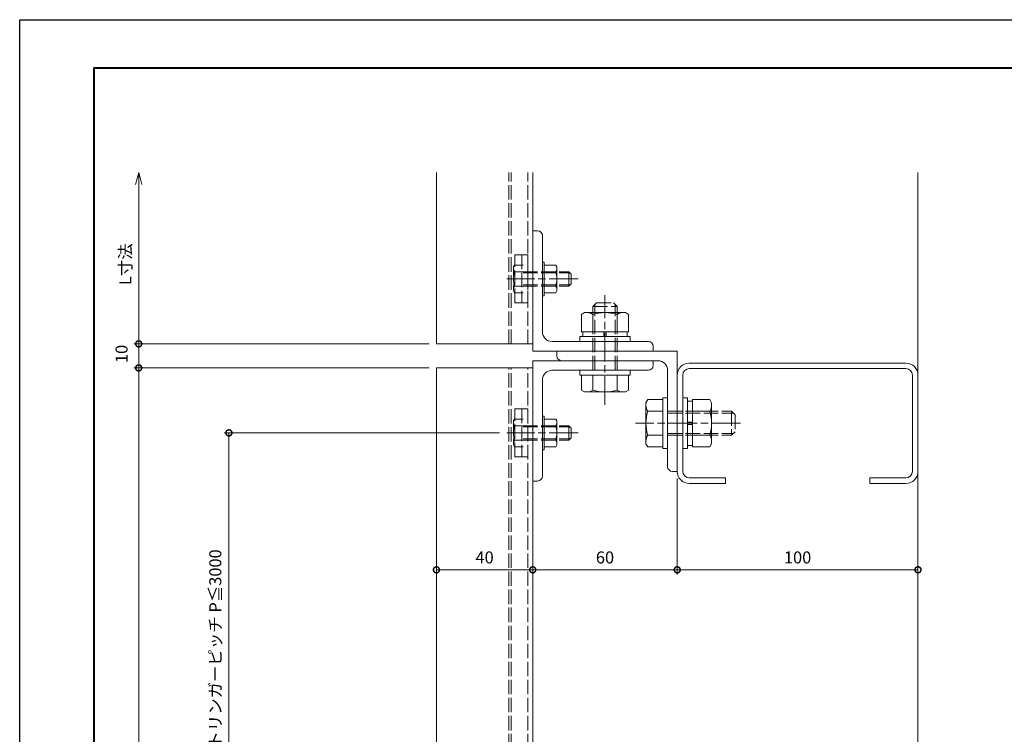
# Model space of a CAD drawing. Units: millimetres. Extents: x -49 to 791, y -565 to 29.
# Drawn here: x -49 to 360, y -268 to 29 of the extents above; entities that cross this region are included whole.
import ezdxf

# ---------------------------------------------------------------- set-up
doc = ezdxf.new("R2010")
doc.units = ezdxf.units.MM
doc.linetypes.add('AM_ISO02W050', pattern=[7.5, 6, -1.5])
doc.linetypes.add('AM_ISO08W050', pattern=[18, 12, -1.5, 3, -1.5])
for name, color, linetype, lineweight in [('AM_0', 7, 'Continuous', 18), ('AM_1', 14, 'Continuous', 40), ('AM_3', 6, 'AM_ISO02W050', 9), ('AM_5', 3, 'Continuous', 9), ('AM_7', 4, 'AM_ISO08W050', 9)]:
    doc.layers.add(name, color=color, linetype=linetype, lineweight=lineweight)
doc.layers.add('AM_VIEWS', color=1, linetype='Continuous', lineweight=25, plot=False)
doc.styles.add('ゴシック', font='txt')
doc.dimstyles.new('VF$0', dxfattribs={"dimtxt": 5, "dimasz": 5, "dimexe": 2, "dimexo": 3, "dimgap": 2, "dimtad": 3, "dimdsep": 46, "dimtxsty": 'ゴシック', "dimblk": 'DOTSMALL', "dimcen": 0, "dimclrd": 256, "dimclre": 256, "dimclrt": 2, "dimadec": 0, "dimazin": 2, "dimtp": 0.1, "dimtm": 0.1, "dimtfac": 0.71, "dimtmove": 0, "dimatfit": 3, "dimldrblk": 'OPEN30', "dimfxl": 1, "dimtfill": 1, "dimlwd": -1, "dimlwe": -1, "dimarcsym": 0})

# ---------------------------------------------------------------- blocks, each defined once
blk = doc.blocks.new('A1枠（1：4）DL用 New')
at = {"layer": 'AM_1'}
blk.add_lwpolyline([(-194.5, -138.5), (-194.5, 138.5), (194.5, 138.5), (194.5, -138.5)], close=True, dxfattribs=at)
at = {"layer": 'AM_VIEWS'}
blk.add_lwpolyline([(-210, -148.5), (-210, 148.5), (210, 148.5), (210, -148.5)], close=True, dxfattribs=at)
blk = doc.blocks.new('EX-120')
at = {"layer": 'AM_0'}
for p, q in [((0, 50), (-2, 50)), ((0, 50), (0, 0)), ((-4, 48), (-4, 8)), ((-50, 2), (-50, 0)), ((0, 0), (-50, 0)), ((-8, 4), (-48, 4))]:
    blk.add_line(p, q, dxfattribs=at)
for centre, radius, start, end in [((-2, 48), 2, 90, 180), ((-8, 8), 4, 270, 0), ((-48, 2), 2, 90, 180)]:
    blk.add_arc(centre, radius, start, end, dxfattribs=at)
blk = doc.blocks.new('C-100x50x20')
at = {"layer": 'AM_0'}
for p, q in [((45, 0), (-45, 0)), ((45, -2.3), (-45, -2.3)), ((-50, -5), (-50, -45)), ((-47.7, -5), (-47.7, -45)), ((47.7, -45), (47.7, -5)), ((50, -45), (50, -5)), ((-45, -47.7), (-30, -47.7)), ((-30, -50), (-30, -47.7)), ((30, -47.7), (30, -50)), ((30, -47.7), (45, -47.7)), ((-45, -50), (-30, -50)), ((30, -50), (45, -50))]:
    blk.add_line(p, q, dxfattribs=at)
for centre, radius, start, end in [((-45, -5), 5, 90, 180), ((45, -5), 5, 0, 90), ((-45, -5), 2.7, 90, 180), ((45, -5), 2.7, 0, 90), ((-45, -45), 5, 180, 270), ((-45, -45), 2.7, 180, 270), ((45, -45), 5, 270, 0), ((45, -45), 2.7, 270, 0)]:
    blk.add_arc(centre, radius, start, end, dxfattribs=at)
blk = doc.blocks.new('_DotSmall')
at = {"color": 0, "linetype": 'ByBlock', "const_width": 0.5}
blk.add_lwpolyline([(-0.0625, 0, 1), (0.0625, 0, 1)], format="xyb", close=True, dxfattribs=at)
blk = doc.blocks.new('*D35')
at = {"layer": 'AM_5', "transparency": 16777216}
for p, q in [((223.95, -161.25), (223.95, -201.16)), ((323.95, -199.16), (223.95, -199.16))]:
    blk.add_line(p, q, dxfattribs=at)
at = {"layer": 'Defpoints', "color": 0, "transparency": 16777216}
for p in [(223.95, -158.25), (323.95, -158.25), (223.95, -199.16)]:
    blk.add_point(p, dxfattribs=at)
at = {"layer": 'AM_5', "transparency": 16777216, "xscale": 5, "yscale": 5, "zscale": 5, "rotation": 180}
blk.add_blockref('_DotSmall', (223.95, -199.16), dxfattribs=at)
at = {"layer": 'AM_5', "transparency": 16777216, "xscale": 5, "yscale": 5, "zscale": 5}
blk.add_blockref('_DotSmall', (323.95, -199.16), dxfattribs=at)
at = {"layer": 'AM_5', "color": 2, "transparency": 16777216, "insert": (273.95, -194.66), "char_height": 5, "attachment_point": 5, "style": 'ゴシック', "bg_fill": 3, "box_fill_scale": 1.1, "bg_fill_color": 256, "bg_fill_true_color": 13158600, "bg_fill_transparency": 0}
blk.add_mtext('100', dxfattribs=at)
blk = doc.blocks.new('_Open30')
at = {"color": 0, "linetype": 'ByBlock', "lineweight": -2}
for p, q in [((-1, 0.268), (0, 0)), ((0, 0), (-1, -0.268)), ((0, 0), (-1, 0))]:
    blk.add_line(p, q, dxfattribs=at)
blk = doc.blocks.new('*D36')
at = {"layer": 'AM_5', "transparency": 16777216}
blk.add_line((163.95, -199.16), (223.95, -199.16), dxfattribs=at)
at = {"layer": 'Defpoints', "color": 0, "transparency": 16777216}
for p in [(163.95, -108.25), (223.95, -158.25), (223.95, -199.16)]:
    blk.add_point(p, dxfattribs=at)
at = {"layer": 'AM_5', "transparency": 16777216, "xscale": 5, "yscale": 5, "zscale": 5, "rotation": 180}
blk.add_blockref('_DotSmall', (163.95, -199.16), dxfattribs=at)
at = {"layer": 'AM_5', "transparency": 16777216, "xscale": 5, "yscale": 5, "zscale": 5}
blk.add_blockref('_DotSmall', (223.95, -199.16), dxfattribs=at)
at = {"layer": 'AM_5', "color": 2, "transparency": 16777216, "insert": (193.95, -194.66), "char_height": 5, "attachment_point": 5, "style": 'ゴシック', "bg_fill": 3, "box_fill_scale": 1.1, "bg_fill_color": 256, "bg_fill_true_color": 13158600, "bg_fill_transparency": 0}
blk.add_mtext('60', dxfattribs=at)
blk = doc.blocks.new('*D48')
at = {"layer": 'AM_5', "transparency": 16777216}
blk.add_line((123.95, -199.16), (163.95, -199.16), dxfattribs=at)
at = {"layer": 'Defpoints', "color": 0, "transparency": 16777216}
for p in [(123.95, -34.03), (163.95, -108.25), (163.95, -199.16)]:
    blk.add_point(p, dxfattribs=at)
at = {"layer": 'AM_5', "transparency": 16777216, "xscale": 5, "yscale": 5, "zscale": 5, "rotation": 180}
blk.add_blockref('_DotSmall', (123.95, -199.16), dxfattribs=at)
at = {"layer": 'AM_5', "transparency": 16777216, "xscale": 5, "yscale": 5, "zscale": 5}
blk.add_blockref('_DotSmall', (163.95, -199.16), dxfattribs=at)
at = {"layer": 'AM_5', "color": 2, "transparency": 16777216, "insert": (143.95, -194.66), "char_height": 5, "attachment_point": 5, "style": 'ゴシック', "bg_fill": 3, "box_fill_scale": 1.1, "bg_fill_color": 256, "bg_fill_true_color": 13158600, "bg_fill_transparency": 0}
blk.add_mtext('40', dxfattribs=at)
blk = doc.blocks.new('M10x30')
at = {"layer": 'AM_0'}
for p, q in [((-9, 8.5), (-8.24, 9.81)), ((-9, 8.5), (-9, -8.5)), ((-8.24, 9.81), (-2, 9.81)), ((-2, 10.5), (-2, -10.5)), ((-2, 10.5), (0, 10.5)), ((0, 10.5), (0, -10.5)), ((-8.24, 5), (-2, 5)), ((-8.24, -5), (-2, -5)), ((-9, -8.5), (-8.24, -9.81)), ((-8.24, -9.81), (-2, -9.81)), ((-2, -10.5), (0, -10.5))]:
    blk.add_line(p, q, dxfattribs=at)
for centre, radius, start, end in [((-4.8, 7.41), 4.2, 180, 215.005), ((7.84, 0), 16.84, 162.7325, 197.2674), ((-4.8, -7.41), 4.2, 144.995, 180)]:
    blk.add_arc(centre, radius, start, end, dxfattribs=at)
at = {"layer": 'AM_3'}
for p, q in [((0, 5), (26.5, 5)), ((0, 4.19), (27.31, 4.19)), ((26.5, 5), (26.5, -5)), ((26.5, 5), (28, 3.5)), ((28, 3.5), (28, -3.5)), ((26.5, -5), (28, -3.5)), ((0, -4.19), (27.31, -4.19)), ((0, -5), (26.5, -5))]:
    blk.add_line(p, q, dxfattribs=at)
blk = doc.blocks.new('*D50')
at = {"layer": 'AM_5', "transparency": 16777216}
for p, q in [((150.16, -142.25), (35.74, -142.25)), ((37.74, -328.25), (37.74, -142.25)), ((147.96, -328.25), (35.74, -328.25))]:
    blk.add_line(p, q, dxfattribs=at)
at = {"layer": 'Defpoints', "color": 0, "transparency": 16777216}
for p in [(37.74, -142.25), (153.16, -142.25), (150.96, -328.25)]:
    blk.add_point(p, dxfattribs=at)
at = {"layer": 'AM_5', "transparency": 16777216, "xscale": 5, "yscale": 5, "zscale": 5}
for p, rotation in [((37.74, -142.25), 90), ((37.74, -328.25), 270)]:
    blk.add_blockref('_DotSmall', p, dxfattribs=dict(at, rotation=rotation))
at = {"layer": 'AM_5', "color": 2, "transparency": 16777216, "insert": (32.74, -235.25), "char_height": 5, "attachment_point": 5, "rotation": 90, "style": 'ゴシック', "bg_fill": 3, "box_fill_scale": 1.1, "bg_fill_color": 256, "bg_fill_true_color": 13158600, "bg_fill_transparency": 0}
blk.add_mtext('ストリンガーピッチ P≦3000\\P', dxfattribs=at)
blk = doc.blocks.new('*D37')
at = {"layer": 'AM_5', "transparency": 16777216}
for p, q in [((85.95, -115.25), (-1.72, -115.25)), ((0.28, -475.87), (0.28, -115.25)), ((85.95, -475.87), (-1.72, -475.87))]:
    blk.add_line(p, q, dxfattribs=at)
at = {"layer": 'Defpoints', "color": 0, "transparency": 16777216}
for p in [(0.28, -115.25), (88.95, -115.25), (88.95, -475.87)]:
    blk.add_point(p, dxfattribs=at)
at = {"layer": 'AM_5', "transparency": 16777216, "xscale": 5, "yscale": 5, "zscale": 5}
for p, rotation in [((0.28, -115.25), 90), ((0.28, -475.87), 270)]:
    blk.add_blockref('_DotSmall', p, dxfattribs=dict(at, rotation=rotation))
at = {"layer": 'AM_5', "color": 2, "transparency": 16777216, "insert": (-4.6, -295.56), "char_height": 5, "attachment_point": 5, "rotation": 90, "style": 'ゴシック', "bg_fill": 3, "box_fill_scale": 1.1, "bg_fill_color": 256, "bg_fill_true_color": 13158600, "bg_fill_transparency": 0}
blk.add_mtext('L寸法', dxfattribs=at)
blk = doc.blocks.new('*D38')
at = {"layer": 'AM_5', "transparency": 16777216}
for p, q in [((0.28, -105.25), (0.28, -39.03)), ((85.95, -105.25), (-1.72, -105.25))]:
    blk.add_line(p, q, dxfattribs=at)
at = {"layer": 'Defpoints', "color": 0, "transparency": 16777216}
for p in [(0.28, -34.03), (123.95, -34.03), (88.95, -105.25)]:
    blk.add_point(p, dxfattribs=at)
at = {"layer": 'AM_5', "transparency": 16777216, "xscale": 5, "yscale": 5, "zscale": 5}
for name, p, rotation in [('_Open30', (0.28, -34.03), 90), ('_DotSmall', (0.28, -105.25), 270)]:
    blk.add_blockref(name, p, dxfattribs=dict(at, rotation=rotation))
at = {"layer": 'AM_5', "color": 2, "transparency": 16777216, "insert": (-4.6, -72.14), "char_height": 5, "attachment_point": 5, "rotation": 90, "style": 'ゴシック', "bg_fill": 3, "box_fill_scale": 1.1, "bg_fill_color": 256, "bg_fill_true_color": 13158600, "bg_fill_transparency": 0}
blk.add_mtext('L寸法', dxfattribs=at)
blk = doc.blocks.new('B-793C')
at = {"layer": 'AM_0'}
for p, q in [((-12, 8.5), (-11.24, 9.81)), ((-12, 8.5), (-12, -8.5)), ((-11.24, 9.81), (-4, 9.81)), ((-4, 9.81), (-4, -9.81)), ((-4, 9.2), (-2, 9.2)), ((-2, 10.5), (0, 10.5)), ((-2, 10.5), (-2, -10.5)), ((0, 10.5), (0, -10.5)), ((-11.24, 5), (-4, 5)), ((-4, 0.5), (-2, 0.5)), ((-2, -0.5), (-4, -0.5)), ((-11.24, -5), (-4, -5)), ((-12, -8.5), (-11.24, -9.81)), ((-11.24, -9.81), (-4, -9.81)), ((-4, -9.2), (-2, -9.2)), ((-2, -10.5), (0, -10.5))]:
    blk.add_line(p, q, dxfattribs=at)
for centre, radius, start, end in [((-7.8, 7.41), 4.2, 180, 215.005), ((4.84, 0), 16.84, 162.7325, 197.2674), ((-7.8, -7.41), 4.2, 144.995, 180)]:
    blk.add_arc(centre, radius, start, end, dxfattribs=at)
blk = doc.blocks.new('*D52')
at = {"layer": 'AM_5', "transparency": 16777216}
for p, q in [((120.95, -105.25), (-1.72, -105.25)), ((0.28, -105.25), (0.28, -115.25)), ((120.95, -115.25), (-1.72, -115.25))]:
    blk.add_line(p, q, dxfattribs=at)
at = {"layer": 'Defpoints', "color": 0, "transparency": 16777216}
for p in [(123.95, -105.25), (0.28, -115.25), (123.95, -115.25)]:
    blk.add_point(p, dxfattribs=at)
at = {"layer": 'AM_5', "transparency": 16777216, "xscale": 5, "yscale": 5, "zscale": 5}
for p, rotation in [((0.28, -105.25), 90), ((0.28, -115.25), 270)]:
    blk.add_blockref('_DotSmall', p, dxfattribs=dict(at, rotation=rotation))
at = {"layer": 'AM_5', "color": 2, "transparency": 16777216, "insert": (-6.19, -109.44), "char_height": 5, "attachment_point": 5, "rotation": 90, "style": 'ゴシック', "bg_fill": 3, "box_fill_scale": 1.1, "bg_fill_color": 256, "bg_fill_true_color": 13158600, "bg_fill_transparency": 0}
blk.add_mtext('10', dxfattribs=at)
blk = doc.blocks.new('M6B')
at = {"layer": 'AM_3'}
for p, q in [((-7.5, 10), (-2, 10)), ((-7.5, -10), (-7.5, 10)), ((-4.5, 10), (-4.5, -10)), ((-2, 10), (-2, -10)), ((-8, 5), (-7.55, 5.77)), ((-8, 5), (-8, -5)), ((-7.55, 5.77), (-4, 5.77)), ((-7.55, 3), (-4, 3)), ((-4, 3), (15, 3)), ((-4, 2.46), (15.54, 2.46)), ((14.24, 3), (15, 3)), ((15, 3), (16, 2)), ((15, 3), (15, -3)), ((16, 2), (16, -2)), ((-7.55, -3), (-4, -3)), ((-4, -2.46), (15.54, -2.46)), ((-4, -3), (15, -3)), ((14.24, -3), (15, -3)), ((15, -3), (16, -2)), ((-8, -5), (-7.55, -5.77)), ((-7.55, -5.77), (-4, -5.77)), ((-2, -10), (-7.5, -10))]:
    blk.add_line(p, q, dxfattribs=at)
for centre, radius, start, end in [((-5.62, 4.39), 2.38, 180, 215.7007), ((2.3, 0), 10.3, 163.0662, 196.9338), ((-5.62, -4.39), 2.38, 144.2993, 180)]:
    blk.add_arc(centre, radius, start, end, dxfattribs=at)
blk = doc.blocks.new('B-1003A')
at = {"layer": 'AM_0'}
for p, q in [((-5, 6), (-5.77, 5.55)), ((-5.77, 5.55), (-5.77, 0.8)), ((5, 6), (-5, 6)), ((-3, 5.55), (-3, 0.8)), ((3, 5.55), (3, 0.8)), ((5, 6), (5.77, 5.55)), ((5.77, 5.55), (5.77, 0.8)), ((7, 0.8), (-7, 0.8)), ((-7, 0.8), (-7, 0)), ((7, 0), (-7, 0)), ((7, 0.8), (7, 0))]:
    blk.add_line(p, q, dxfattribs=at)
for centre, radius, start, end in [((-4.39, 3.62), 2.38, 54.2993, 90), ((0, -4.3), 10.3, 73.0662, 106.9338), ((4.39, 3.62), 2.38, 90, 125.7007)]:
    blk.add_arc(centre, radius, start, end, dxfattribs=at)

msp = doc.modelspace()

# ---------------------------------------------------------------- linework, layer by layer
at = {"layer": 'AM_0'}
for p, q in [((123.951, -34.027), (123.951, -105.253)), ((163.951, -105.253), (163.951, -34.027)), ((123.951, -115.253), (123.951, -477.872)), ((163.951, -477.872), (163.951, -115.253))]:
    msp.add_line(p, q, dxfattribs=at)
at = {"layer": 'AM_3'}
for p, q in [((153.951, -105.253), (153.951, -34.027)), ((154.951, -105.253), (154.951, -34.027)), ((161.951, -105.253), (161.951, -34.027)), ((153.951, -475.872), (153.951, -115.253)), ((154.951, -475.872), (154.951, -115.253)), ((161.951, -475.872), (161.951, -115.253))]:
    msp.add_line(p, q, dxfattribs=at)
at = {"layer": 'AM_7'}
for p, q in [((193.951, -130.633), (193.951, -85.008)), ((250.245, -138.253), (206.657, -138.253))]:
    msp.add_line(p, q, dxfattribs=at)

# ---------------------------------------------------------------- block references
at = {"layer": 'AM_0', "xscale": 2, "yscale": 2, "zscale": 2}
msp.add_blockref('A1枠（1：4）DL用 New', (370.852, -267.526), dxfattribs=at)
at = {"layer": 'AM_0', "rotation": 270}
for name, p in [('B-1003A', (167.951, -78.253)), ('B-793C', (193.951, -104.253))]:
    msp.add_blockref(name, p, dxfattribs=at)
at = {"layer": 'AM_0', "xscale": -1, "rotation": 180}
msp.add_blockref('EX-120', (223.951, -108.253), dxfattribs=at)
at = {"layer": 'AM_0'}
msp.add_blockref('C-100x50x20', (273.951, -113.253), dxfattribs=at)

# ---------------------------------------------------------------- next in the draw order: dimensions: what is measured, and where the dimension line sits
at = {"layer": 'AM_5'}
dim = msp.add_linear_dim(base=(223.951, -199.164), p1=(323.951, -158.253), p2=(223.951, -158.253), dimstyle='VF$0', override={"dimse1": 1, "dimtix": 1}, dxfattribs=at)
dim.commit()
dim.dimension.update_dxf_attribs({"geometry": '*D35', "text_midpoint": (273.951, -194.664)})

# ---------------------------------------------------------------- next in the draw order: linework, layer by layer
at = {"layer": 'AM_0'}
msp.add_line((323.951, -477.872), (323.951, -34.027), dxfattribs=at)

# ---------------------------------------------------------------- next in the draw order: dimensions: what is measured, and where the dimension line sits
at = {"layer": 'AM_5'}
dim = msp.add_linear_dim(base=(223.951, -199.164), p1=(163.951, -108.253), p2=(223.951, -158.253), dimstyle='VF$0', override={"dimse1": 1, "dimse2": 1, "dimtix": 1}, dxfattribs=at)
dim.commit()
dim.dimension.update_dxf_attribs({"geometry": '*D36', "text_midpoint": (193.951, -194.664)})

# ---------------------------------------------------------------- next in the draw order: block references
at = {"layer": 'AM_0'}
for name, p, rotation in [('M10x30', (193.951, -116.253), 90), ('B-793C', (226.251, -138.253), 180), ('B-1003A', (167.951, -142.253), 270)]:
    msp.add_blockref(name, p, dxfattribs=dict(at, rotation=rotation))
msp.add_blockref('M10x30', (219.951, -138.253), dxfattribs=at)

# ---------------------------------------------------------------- next in the draw order: dimensions: what is measured, and where the dimension line sits
at = {"layer": 'AM_5'}
dim = msp.add_linear_dim(base=(163.951, -199.164), p1=(123.951, -34.027), p2=(163.951, -108.253), dimstyle='VF$0', override={"dimse1": 1, "dimse2": 1, "dimtix": 1}, dxfattribs=at)
dim.commit()
dim.dimension.update_dxf_attribs({"geometry": '*D48', "text_midpoint": (143.951, -194.664)})

# ---------------------------------------------------------------- next in the draw order: linework, layer by layer
at = {"layer": 'AM_0'}
for p, q in [((163.951, -105.253), (123.951, -105.253)), ((163.951, -115.253), (123.951, -115.253))]:
    msp.add_line(p, q, dxfattribs=at)
at = {"layer": 'AM_7'}
msp.add_line((182.745, -78.253), (153.157, -78.253), dxfattribs=at)

# ---------------------------------------------------------------- next in the draw order: block references
at = {"layer": 'AM_0', "xscale": -1}
msp.add_blockref('EX-120', (163.951, -108.253), dxfattribs=at)
at = {"layer": 'AM_0'}
for p in [(163.951, -78.253), (163.951, -142.253)]:
    msp.add_blockref('M6B', p, dxfattribs=at)
at = {"layer": 'AM_0', "rotation": 180}
msp.add_blockref('EX-120', (163.951, -112.253), dxfattribs=at)

# ---------------------------------------------------------------- next in the draw order: dimensions: what is measured, and where the dimension line sits
at = {"layer": 'AM_5'}
dim = msp.add_linear_dim(base=(37.735, -142.253), p1=(150.957, -328.253), p2=(153.157, -142.253), angle=90, text='ストリンガーピッチ P≦3000\\P', dimstyle='VF$0', dxfattribs=at)
dim.commit()
dim.dimension.update_dxf_attribs({"geometry": '*D50', "text_midpoint": (32.741, -235.253)})

# ---------------------------------------------------------------- next in the draw order: linework, layer by layer
at = {"layer": 'AM_7'}
msp.add_line((182.745, -142.253), (153.157, -142.253), dxfattribs=at)

# ---------------------------------------------------------------- next in the draw order: dimensions: what is measured, and where the dimension line sits
at = {"layer": 'AM_5'}
dim = msp.add_linear_dim(base=(0.277, -34.027), p1=(88.951, -105.253), p2=(123.951, -34.027), angle=90, text='L寸法', dimstyle='VF$0', override={"dimblk1": 'DotSmall', "dimblk2": 'Open30', "dimsah": 1, "dimse2": 1}, dxfattribs=at)
dim.commit()
dim.dimension.update_dxf_attribs({"geometry": '*D38', "text_midpoint": (-4.603, -72.14)})
dim = msp.add_linear_dim(base=(0.277, -115.253), p1=(88.951, -475.872), p2=(88.951, -115.253), angle=90, text='L寸法', dimstyle='VF$0', dxfattribs=at)
dim.commit()
dim.dimension.update_dxf_attribs({"geometry": '*D37', "text_midpoint": (-4.603, -295.562)})

# ---------------------------------------------------------------- next in the draw order: dimensions: what is measured, and where the dimension line sits
dim = msp.add_linear_dim(base=(0.277, -115.253), p1=(123.951, -105.253), p2=(123.951, -115.253), angle=90, dimstyle='VF$0', override={"dimtmove": 1}, dxfattribs=at)
dim.commit()
dim.dimension.update_dxf_attribs({"geometry": '*D52', "text_midpoint": (-1.69, -109.444), "dimtype": 160})

doc.saveas('drawing.dxf')
